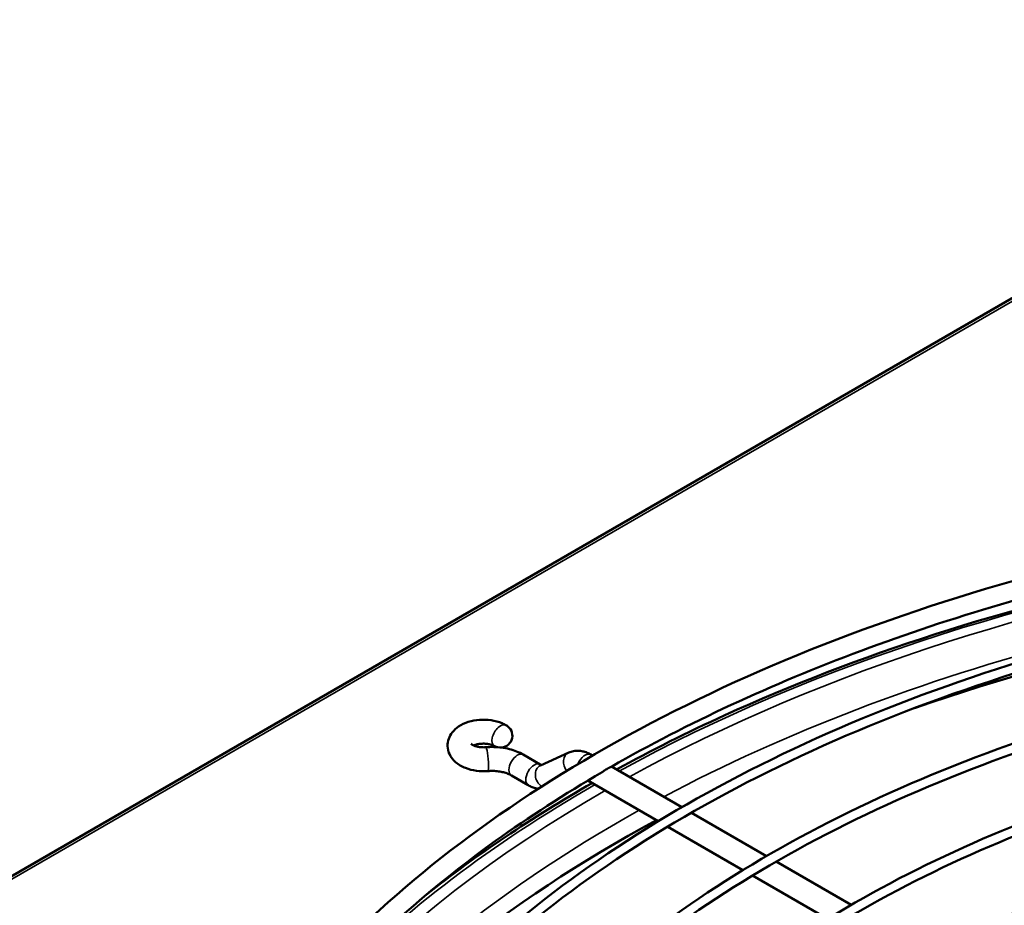
# Model space of a CAD drawing. Units: millimetres. Extents: x 2413 to 7623, y 1442 to 7159.
# Drawn here: x 6736 to 6941, y 4171 to 4356 of the extents above; entities that cross this region are included whole.
import ezdxf

# ---------------------------------------------------------------- set-up
doc = ezdxf.new("R2010")
doc.units = ezdxf.units.MM
doc.layers.add('Sichtbar (ISO)', color=7, linetype='Continuous', lineweight=50)
doc.layers.add('Sichtbar schmal (ISO)', color=7, linetype='Continuous', lineweight=35)

msp = doc.modelspace()

# ---------------------------------------------------------------- linework, layer by layer
at = {"layer": 'Sichtbar (ISO)'}
for p, q in [((7043.79, 4355.56), (6568.32, 4081.05)), ((6844.51, 4200.05), (6840.98, 4202.09)), ((6850.48, 4202.52), (6844.58, 4199.83)), ((6855.43, 4201.91), (6855.12, 4202.09)), ((6874.11, 4191.12), (6859.43, 4199.6)), ((6842.01, 4195.71), (6838.48, 4197.76)), ((6869.18, 4188.2), (6854.46, 4196.69)), ((6891.79, 4180.92), (6876.11, 4189.97)), ((6886.86, 4177.99), (6871.16, 4187.05)), ((6909.46, 4170.71), (6893.79, 4179.76)), ((6904.55, 4167.78), (6888.84, 4176.85))]:
    msp.add_line(p, q, dxfattribs=at)
for start, end in [(275.647, 60), (240, 252.9501)]:
    msp.add_arc((6836.19, 4206.05), 2.5, start, end, dxfattribs=at)
for start_param, end_param in [(4.475497, 5.252338), (5.437233, 5.441396), (5.463516, 6.272049)]:
    msp.add_ellipse((7087.21, 4053.36), major_axis=(-320, 0), ratio=0.57735, start_param=start_param, end_param=end_param, dxfattribs=at)
for points, knots in [([(7001.21, 3885.08), (6967.56, 3890.39), (6935.39, 3898.85), (6877.23, 3921.21), (6851.26, 3935.12), (6808.17, 3967.04), (6791.04, 3985.04), (6767.52, 4023.28), (6761.07, 4043.51), (6759.52, 4083.97), (6764.32, 4104.17), (6784.55, 4142.73), (6800.04, 4161.07), (6840.23, 4194.07), (6864.97, 4208.7), (6921.16, 4232.72), (6952.59, 4242.09), (7018.93, 4254.62), (7053.83, 4257.79), (7123.58, 4257.6), (7158.42, 4254.25), (7224.54, 4241.38), (7255.81, 4231.85), (7311.62, 4207.55), (7336.16, 4192.77), (7375.97, 4159.43), (7391.25, 4140.87), (7410.86, 4101.9), (7415.26, 4081.51), (7412.76, 4041.11), (7405.95, 4021.12), (7381.9, 3983.31), (7364.58, 3965.51), (7335.43, 3944.32), (7327.44, 3939.13), (7319, 3934.21)], [3.14662, 3.14662, 3.14662, 3.14662, 3.46743, 3.46743, 3.788411, 3.788411, 4.109347, 4.109347, 4.428497, 4.428497, 4.744662, 4.744662, 5.063298, 5.063298, 5.384132, 5.384132, 5.70514, 5.70514, 6.02597, 6.02597, 6.346726, 6.346726, 6.667561, 6.667561, 6.988572, 6.988572, 7.309383, 7.309383, 7.627889, 7.627889, 7.944086, 7.944086, 8.263345, 8.263345, 8.373372, 8.373372, 8.373372, 8.373372]), ([(6859.38, 4199.57), (6875.25, 4208.65), (6892.77, 4216.79), (6930.36, 4230.81), (6950.43, 4236.69), (6992.25, 4245.94), (7014.01, 4249.31), (7058.25, 4253.4), (7080.75, 4254.11), (7125.51, 4252.83), (7147.77, 4250.85), (7169.44, 4247.57)], [5.240261, 5.240261, 5.240261, 5.240261, 5.447832, 5.447832, 5.655403, 5.655403, 5.862974, 5.862974, 6.070545, 6.070545, 6.278116, 6.278116, 6.278116, 6.278116]), ([(7168.11, 4245.44), (7138.83, 4249.72), (7108.53, 4251.66), (7043.16, 4250.65), (7008.14, 4246.81), (6941.93, 4232.96), (6910.75, 4222.94), (6875.25, 4206.75), (6867.7, 4202.97), (6860.46, 4199)], [2.107914, 2.107914, 2.107914, 2.107914, 2.383149, 2.383149, 2.703899, 2.703899, 3.024736, 3.024736, 3.115471, 3.115471, 3.115471, 3.115471]), ([(7172.61, 4247.08), (7205.84, 4241.83), (7237.58, 4233.5), (7294.9, 4211.54), (7320.45, 4197.91), (7362.81, 4166.77), (7379.6, 4149.27), (7402.83, 4112.14), (7409.22, 4092.52), (7411, 4052.95), (7406.28, 4032.98), (7386.04, 3994.96), (7370.62, 3976.91), (7330.68, 3944.57), (7306.25, 3930.27), (7250.78, 3906.81), (7219.76, 3897.64), (7154.25, 3885.39), (7119.77, 3882.3), (7050.85, 3882.54), (7016.43, 3885.86), (6951.15, 3898.56), (6920.31, 3907.94), (6865.33, 3931.79), (6841.21, 3946.24), (6802.09, 3978.73), (6787.1, 3996.75), (6767.66, 4034.59), (6763.26, 4054.42), (6765.53, 4094.02), (6772.28, 4113.81), (6796.37, 4151.09), (6813.58, 4168.57), (6842.17, 4189.08), (6849.6, 4193.88), (6857.44, 4198.44)], [0.005064, 0.005064, 0.005064, 0.005064, 0.324252, 0.324252, 0.643265, 0.643265, 0.962302, 0.962302, 1.283072, 1.283072, 1.607067, 1.607067, 1.928379, 1.928379, 2.247503, 2.247503, 2.566491, 2.566491, 2.885658, 2.885658, 3.204899, 3.204899, 3.524061, 3.524061, 3.843043, 3.843043, 4.162195, 4.162195, 4.483622, 4.483622, 4.807598, 4.807598, 5.128262, 5.128262, 5.231743, 5.231743, 5.231743, 5.231743]), ([(7165.01, 4236.35), (7196.03, 4231.55), (7225.7, 4223.86), (7279.38, 4203.46), (7303.38, 4190.74), (7343.26, 4161.57), (7359.13, 4145.1), (7381.09, 4110.1), (7387.19, 4091.57), (7388.99, 4054.41), (7384.74, 4035.8), (7366.38, 4000.27), (7352.24, 3983.36), (7315.46, 3952.93), (7292.8, 3939.43), (7241.28, 3917.23), (7212.43, 3908.54), (7151.46, 3896.85), (7119.36, 3893.85), (7055.15, 3893.85), (7023.06, 3896.84), (6962.1, 3908.51), (6933.25, 3917.19), (6881.72, 3939.38), (6859.04, 3952.88), (6822.17, 3983.37), (6807.98, 4000.35), (6789.6, 4036.03), (6785.38, 4054.73), (6787.32, 4091.86), (6793.44, 4110.29), (6815.34, 4145.14), (6831.17, 4161.55), (6870.97, 4190.7), (6894.96, 4203.41), (6948.63, 4223.83), (6978.31, 4231.53), (7040.34, 4241.14), (7072.69, 4243.05), (7125.09, 4241.28), (7145.32, 4239.4), (7165.01, 4236.35)], [0, 0, 0, 0, 0.320438, 0.320438, 0.640968, 0.640968, 0.961483, 0.961483, 1.28106, 1.28106, 1.59897, 1.59897, 1.918205, 1.918205, 2.238656, 2.238656, 2.559203, 2.559203, 2.879655, 2.879655, 3.200065, 3.200065, 3.520516, 3.520516, 3.841063, 3.841063, 4.161514, 4.161514, 4.480744, 4.480744, 4.798656, 4.798656, 5.118237, 5.118237, 5.438751, 5.438751, 5.759282, 5.759282, 6.07972, 6.07972, 6.283185, 6.283185, 6.283185, 6.283185]), ([(7164.71, 4234.37), (7195.51, 4229.61), (7224.97, 4221.98), (7278.23, 4201.77), (7302.02, 4189.2), (7341.53, 4160.41), (7357.24, 4144.19), (7379.05, 4109.75), (7385.13, 4091.52), (7387.04, 4054.81), (7382.83, 4036.32), (7364.46, 4001.06), (7350.36, 3984.29), (7313.7, 3954.19), (7291.19, 3940.85), (7240.03, 3918.93), (7211.38, 3910.35), (7150.84, 3898.8), (7118.95, 3895.84), (7055.16, 3895.86), (7023.27, 3898.84), (6962.73, 3910.43), (6934.09, 3919.03), (6882.97, 3940.99), (6860.5, 3954.34), (6823.98, 3984.4), (6809.94, 4001.11), (6791.65, 4036.23), (6787.43, 4054.64), (6789.25, 4091.37), (6795.34, 4109.7), (6817.25, 4144.28), (6833.03, 4160.54), (6872.65, 4189.35), (6896.47, 4201.9), (6949.77, 4222.07), (6979.24, 4229.68), (7040.85, 4239.17), (7072.99, 4241.05), (7125.05, 4239.27), (7145.15, 4237.4), (7164.71, 4234.37)], [0, 0, 0, 0, 0.319561, 0.319561, 0.639029, 0.639029, 0.958507, 0.958507, 1.278906, 1.278906, 1.601042, 1.601042, 1.921793, 1.921793, 2.24133, 2.24133, 2.560781, 2.560781, 2.880329, 2.880329, 3.199918, 3.199918, 3.519466, 3.519466, 3.838916, 3.838916, 4.158455, 4.158455, 4.479204, 4.479204, 4.801343, 4.801343, 5.121741, 5.121741, 5.441218, 5.441218, 5.760686, 5.760686, 6.080247, 6.080247, 6.283185, 6.283185, 6.283185, 6.283185]), ([(7158.54, 4222.41), (7186.98, 4218.01), (7214.19, 4210.95), (7263.42, 4192.24), (7285.42, 4180.58), (7321.99, 4153.82), (7336.55, 4138.72), (7356.69, 4106.61), (7362.28, 4089.61), (7363.93, 4055.53), (7360.03, 4038.47), (7343.19, 4005.89), (7330.23, 3990.38), (7296.51, 3962.47), (7275.73, 3950.09), (7228.49, 3929.73), (7202.04, 3921.76), (7146.14, 3911.04), (7116.7, 3908.29), (7057.83, 3908.28), (7028.39, 3911.03), (6972.5, 3921.73), (6946.05, 3929.69), (6898.79, 3950.04), (6877.99, 3962.42), (6844.18, 3990.39), (6831.17, 4005.96), (6814.32, 4038.69), (6810.45, 4055.84), (6812.23, 4089.9), (6817.84, 4106.79), (6837.91, 4138.75), (6852.43, 4153.8), (6888.92, 4180.53), (6910.91, 4192.19), (6960.13, 4210.92), (6987.34, 4217.98), (7044.22, 4226.8), (7073.88, 4228.55), (7121.93, 4226.93), (7140.48, 4225.2), (7158.54, 4222.41)], [0, 0, 0, 0, 0.320478, 0.320478, 0.641056, 0.641056, 0.961617, 0.961617, 1.281155, 1.281155, 1.598876, 1.598876, 1.918042, 1.918042, 2.238533, 2.238533, 2.55913, 2.55913, 2.879622, 2.879622, 3.20007, 3.20007, 3.520562, 3.520562, 3.841159, 3.841159, 4.16165, 4.16165, 4.480809, 4.480809, 4.798534, 4.798534, 5.118075, 5.118075, 5.438636, 5.438636, 5.759215, 5.759215, 6.079693, 6.079693, 6.283185, 6.283185, 6.283185, 6.283185]), ([(7158.24, 4220.43), (7186.46, 4216.06), (7213.46, 4209.07), (7262.27, 4190.56), (7284.07, 4179.04), (7320.27, 4152.66), (7334.66, 4137.81), (7354.65, 4106.26), (7360.21, 4089.56), (7361.97, 4055.93), (7358.11, 4038.99), (7341.28, 4006.67), (7328.35, 3991.31), (7294.75, 3963.73), (7274.13, 3951.51), (7227.25, 3931.43), (7200.99, 3923.56), (7145.51, 3912.99), (7116.29, 3910.28), (7057.83, 3910.3), (7028.61, 3913.02), (6973.13, 3923.64), (6946.89, 3931.53), (6900.05, 3951.65), (6879.46, 3963.88), (6845.99, 3991.42), (6833.13, 4006.72), (6816.36, 4038.89), (6812.5, 4055.75), (6814.16, 4089.41), (6819.74, 4106.2), (6839.83, 4137.89), (6854.29, 4152.79), (6890.6, 4179.18), (6912.43, 4190.68), (6961.27, 4209.16), (6988.27, 4216.13), (7044.74, 4224.83), (7074.19, 4226.55), (7121.89, 4224.92), (7140.31, 4223.2), (7158.24, 4220.43)], [0, 0, 0, 0, 0.319521, 0.319521, 0.638941, 0.638941, 0.95837, 0.95837, 1.278805, 1.278805, 1.601138, 1.601138, 1.921955, 1.921955, 2.24145, 2.24145, 2.560851, 2.560851, 2.880358, 2.880358, 3.199909, 3.199909, 3.519416, 3.519416, 3.838817, 3.838817, 4.158313, 4.158313, 4.479129, 4.479129, 4.801465, 4.801465, 5.121898, 5.121898, 5.441327, 5.441327, 5.760746, 5.760746, 6.080268, 6.080268, 6.283185, 6.283185, 6.283185, 6.283185]), ([(7152.07, 4208.46), (7177.94, 4204.46), (7202.68, 4198.05), (7247.45, 4181.03), (7267.46, 4170.42), (7300.73, 4146.08), (7313.97, 4132.34), (7332.28, 4103.12), (7337.37, 4087.66), (7338.86, 4056.65), (7335.31, 4041.14), (7320.01, 4011.5), (7308.22, 3997.4), (7277.57, 3972.01), (7258.67, 3960.75), (7215.71, 3942.22), (7191.65, 3934.98), (7140.81, 3925.22), (7114.04, 3922.72), (7060.5, 3922.72), (7033.73, 3925.21), (6982.9, 3934.95), (6958.84, 3942.18), (6915.86, 3960.69), (6896.95, 3971.96), (6866.19, 3997.4), (6854.36, 4011.57), (6839.03, 4041.35), (6835.52, 4056.95), (6837.14, 4087.93), (6842.24, 4103.3), (6860.49, 4132.36), (6873.69, 4146.05), (6906.87, 4170.37), (6926.87, 4180.98), (6971.63, 4198.01), (6996.38, 4204.44), (7048.11, 4212.46), (7075.08, 4214.05), (7118.78, 4212.58), (7135.65, 4211.01), (7152.07, 4208.46)], [0, 0, 0, 0, 0.320525, 0.320525, 0.641162, 0.641162, 0.961778, 0.961778, 1.281269, 1.281269, 1.598765, 1.598765, 1.917846, 1.917846, 2.238385, 2.238385, 2.559042, 2.559042, 2.879583, 2.879583, 3.200076, 3.200076, 3.520617, 3.520617, 3.841273, 3.841273, 4.161813, 4.161813, 4.480887, 4.480887, 4.798387, 4.798387, 5.117881, 5.117881, 5.438498, 5.438498, 5.759134, 5.759134, 6.07966, 6.07966, 6.283185, 6.283185, 6.283185, 6.283185]), ([(7151.77, 4206.49), (7177.42, 4202.52), (7201.95, 4196.17), (7246.3, 4179.34), (7266.11, 4168.88), (7299, 4144.92), (7312.08, 4131.43), (7330.24, 4102.77), (7335.3, 4087.61), (7336.91, 4057.05), (7333.4, 4041.65), (7318.1, 4012.29), (7306.34, 3998.33), (7275.81, 3973.27), (7257.07, 3962.17), (7214.46, 3943.93), (7190.6, 3936.78), (7140.18, 3927.17), (7113.63, 3924.71), (7060.5, 3924.73), (7033.94, 3927.21), (6983.53, 3936.86), (6959.68, 3944.02), (6917.12, 3962.3), (6898.41, 3973.41), (6868, 3998.43), (6856.32, 4012.33), (6841.08, 4041.55), (6837.56, 4056.87), (6839.07, 4087.44), (6844.14, 4102.71), (6862.41, 4131.51), (6875.55, 4145.04), (6908.55, 4169.02), (6928.39, 4179.47), (6972.77, 4196.25), (6997.31, 4202.59), (7048.62, 4210.48), (7075.38, 4212.05), (7118.74, 4210.57), (7135.48, 4209.01), (7151.77, 4206.49)], [0, 0, 0, 0, 0.319473, 0.319473, 0.638834, 0.638834, 0.958207, 0.958207, 1.278683, 1.278683, 1.601252, 1.601252, 1.922151, 1.922151, 2.241594, 2.241594, 2.560935, 2.560935, 2.880392, 2.880392, 3.199899, 3.199899, 3.519356, 3.519356, 3.838697, 3.838697, 4.158142, 4.158142, 4.479039, 4.479039, 4.801612, 4.801612, 5.122086, 5.122086, 5.441457, 5.441457, 5.760819, 5.760819, 6.080293, 6.080293, 6.283185, 6.283185, 6.283185, 6.283185]), ([(6833.57, 4198.65), (6832.77, 4198.59), (6831.96, 4198.61), (6830.37, 4198.83), (6829.6, 4199.02), (6828.14, 4199.61), (6827.45, 4200), (6826.32, 4200.99), (6825.85, 4201.55), (6825.31, 4202.75), (6825.17, 4203.32), (6825.14, 4204.4), (6825.23, 4204.92), (6825.57, 4205.89), (6825.83, 4206.35), (6826.52, 4207.23), (6826.98, 4207.63), (6828.09, 4208.38), (6828.77, 4208.69), (6830.24, 4209.16), (6831.04, 4209.3), (6832.65, 4209.42), (6833.46, 4209.39), (6835.05, 4209.16), (6835.82, 4208.95), (6836.85, 4208.52), (6837.15, 4208.38), (6837.44, 4208.21)], [2.737896, 2.737896, 2.737896, 2.737896, 3.111959, 3.111959, 3.487201, 3.487201, 3.866087, 3.866087, 4.1953, 4.1953, 4.435278, 4.435278, 4.647645, 4.647645, 4.876621, 4.876621, 5.160663, 5.160663, 5.517455, 5.517455, 5.896901, 5.896901, 6.270794, 6.270794, 6.646309, 6.646309, 6.806784, 6.806784, 6.806784, 6.806784]), ([(6833.16, 4203.64), (6832.87, 4203.61), (6832.57, 4203.61), (6831.99, 4203.65), (6831.71, 4203.69), (6831.19, 4203.79), (6830.96, 4203.86), (6830.59, 4204.01), (6830.44, 4204.09), (6830.22, 4204.22), (6830.15, 4204.28), (6830.08, 4204.34), (6830.07, 4204.36), (6830.07, 4204.36)], [2.737896, 2.737896, 2.737896, 2.737896, 2.985341, 2.985341, 3.233503, 3.233503, 3.472641, 3.472641, 3.694948, 3.694948, 3.89961, 3.89961, 4.04568, 4.04568, 4.04568, 4.04568]), ([(6830.62, 4204), (6830.66, 4204.02), (6830.7, 4204.04), (6830.93, 4204.13), (6831.14, 4204.2), (6831.62, 4204.31), (6831.88, 4204.35), (6832.45, 4204.39), (6832.75, 4204.4), (6833.33, 4204.36), (6833.61, 4204.32), (6834.12, 4204.21), (6834.35, 4204.14), (6834.7, 4204.01), (6834.84, 4203.94), (6834.94, 4203.88)], [5.362328, 5.362328, 5.362328, 5.362328, 5.42166, 5.42166, 5.643403, 5.643403, 5.881155, 5.881155, 6.128637, 6.128637, 6.37677, 6.37677, 6.615815, 6.615815, 6.806784, 6.806784, 6.806784, 6.806784]), ([(6840.98, 4202.09), (6840.53, 4202.34), (6840.06, 4202.57), (6839.09, 4202.95), (6838.58, 4203.11), (6837.54, 4203.38), (6837, 4203.48), (6835.92, 4203.63), (6835.37, 4203.67), (6834.26, 4203.7), (6833.71, 4203.68), (6833.16, 4203.64)], [5.7595865, 5.7595865, 5.7595865, 5.7595865, 5.9450456, 5.9450456, 6.1305046, 6.1305046, 6.3159637, 6.3159637, 6.5014227, 6.5014227, 6.6868817, 6.6868817, 6.6868817, 6.6868817]), ([(6855.12, 4202.09), (6854.86, 4202.24), (6854.58, 4202.37), (6854.01, 4202.61), (6853.72, 4202.7), (6853.11, 4202.84), (6852.79, 4202.89), (6852.14, 4202.91), (6851.8, 4202.89), (6851.13, 4202.77), (6850.8, 4202.66), (6850.48, 4202.52)], [3.1415927, 3.1415927, 3.1415927, 3.1415927, 3.2875382, 3.2875382, 3.4334837, 3.4334837, 3.5794292, 3.5794292, 3.7253748, 3.7253748, 3.8713203, 3.8713203, 3.8713203, 3.8713203]), ([(6844.78, 4199.92), (6844.76, 4199.93), (6844.74, 4199.93), (6844.66, 4199.96), (6844.59, 4200), (6844.51, 4200.05)], [6.0852444, 6.0852444, 6.0852444, 6.0852444, 6.1372398, 6.1372398, 6.2831853, 6.2831853, 6.2831853, 6.2831853]), ([(6838.48, 4197.76), (6838.27, 4197.88), (6838.02, 4198), (6837.46, 4198.22), (6837.16, 4198.32), (6836.5, 4198.48), (6836.15, 4198.55), (6835.43, 4198.65), (6835.06, 4198.68), (6834.31, 4198.7), (6833.94, 4198.68), (6833.57, 4198.65)], [5.7595865, 5.7595865, 5.7595865, 5.7595865, 5.9450456, 5.9450456, 6.1305046, 6.1305046, 6.3159637, 6.3159637, 6.5014227, 6.5014227, 6.6868817, 6.6868817, 6.6868817, 6.6868817]), ([(6857.44, 4198.44), (6857.48, 4198.47), (6857.52, 4198.5), (6857.73, 4198.62), (6857.89, 4198.73), (6858.16, 4198.92), (6858.28, 4199), (6858.45, 4199.11), (6858.51, 4199.14), (6858.58, 4199.18), (6858.6, 4199.2), (6858.62, 4199.21), (6858.62, 4199.21), (6858.63, 4199.21), (6858.63, 4199.21), (6858.63, 4199.21), (6858.63, 4199.21), (6858.63, 4199.22), (6858.63, 4199.22), (6858.63, 4199.22), (6858.64, 4199.22), (6858.64, 4199.22), (6858.64, 4199.22), (6858.69, 4199.25), (6858.73, 4199.27), (6858.94, 4199.38), (6859.09, 4199.45), (6859.29, 4199.53), (6859.35, 4199.55), (6859.38, 4199.57)], [-0.8072712, -0.8072712, -0.8072712, -0.8072712, -0.7920793, -0.7920793, -0.7342297, -0.7342297, -0.6875623, -0.6875623, -0.6665996, -0.6665996, -0.6581194, -0.6581194, -0.6570785, -0.6570785, -0.656564, -0.656564, -0.656197, -0.656197, -0.6558114, -0.6558114, -0.655274, -0.655274, -0.6538766, -0.6538766, -0.6366137, -0.6366137, -0.5609504, -0.5609504, -0.5038177, -0.5038177, -0.5038177, -0.5038177]), ([(7145.6, 4194.52), (7168.89, 4190.92), (7191.17, 4185.14), (7231.48, 4169.82), (7249.51, 4160.27), (7279.46, 4138.33), (7291.39, 4125.95), (7307.88, 4099.63), (7312.46, 4085.7), (7313.79, 4057.77), (7310.6, 4043.8), (7296.83, 4017.12), (7286.22, 4004.42), (7258.62, 3981.56), (7241.6, 3971.41), (7202.92, 3954.72), (7181.26, 3948.19), (7135.48, 3939.41), (7111.38, 3937.16), (7063.17, 3937.15), (7039.07, 3939.4), (6993.3, 3948.16), (6971.64, 3954.68), (6932.93, 3971.35), (6915.9, 3981.5), (6888.21, 4004.41), (6877.55, 4017.18), (6863.75, 4044.01), (6860.58, 4058.07), (6862.05, 4085.97), (6866.64, 4099.8), (6883.07, 4125.97), (6894.95, 4138.3), (6924.82, 4160.2), (6942.83, 4169.76), (6983.13, 4185.11), (7005.41, 4190.89), (7051.99, 4198.11), (7076.28, 4199.55), (7115.62, 4198.23), (7130.81, 4196.81), (7145.6, 4194.52)], [0, 0, 0, 0, 0.320584, 0.320584, 0.641291, 0.641291, 0.961975, 0.961975, 1.281407, 1.281407, 1.598629, 1.598629, 1.917607, 1.917607, 2.238205, 2.238205, 2.558934, 2.558934, 2.879536, 2.879536, 3.200082, 3.200082, 3.520684, 3.520684, 3.841413, 3.841413, 4.162012, 4.162012, 4.480981, 4.480981, 4.798208, 4.798208, 5.117644, 5.117644, 5.438328, 5.438328, 5.759035, 5.759035, 6.079619, 6.079619, 6.283185, 6.283185, 6.283185, 6.283185]), ([(7145.3, 4192.55), (7168.37, 4188.98), (7190.44, 4183.26), (7230.34, 4168.13), (7248.15, 4158.72), (7277.74, 4137.17), (7289.5, 4125.04), (7305.84, 4099.28), (7310.39, 4085.65), (7311.84, 4058.17), (7308.68, 4044.32), (7294.91, 4017.91), (7284.34, 4005.35), (7256.86, 3982.81), (7240, 3972.83), (7201.67, 3956.43), (7180.21, 3950), (7134.86, 3941.36), (7110.96, 3939.14), (7063.17, 3939.16), (7039.28, 3941.39), (6993.93, 3950.07), (6972.48, 3956.52), (6934.19, 3972.96), (6917.36, 3982.95), (6890.02, 4005.44), (6879.51, 4017.94), (6865.8, 4044.21), (6862.63, 4057.98), (6863.98, 4085.48), (6868.54, 4099.21), (6884.98, 4125.12), (6896.81, 4137.29), (6926.5, 4158.85), (6944.34, 4168.25), (6984.27, 4183.34), (7006.34, 4189.04), (7052.5, 4196.14), (7076.58, 4197.55), (7115.58, 4196.22), (7130.64, 4194.81), (7145.3, 4192.55)], [0, 0, 0, 0, 0.319415, 0.319415, 0.638705, 0.638705, 0.958007, 0.958007, 1.278533, 1.278533, 1.601393, 1.601393, 1.922389, 1.922389, 2.24177, 2.24177, 2.561037, 2.561037, 2.880435, 2.880435, 3.199886, 3.199886, 3.519283, 3.519283, 3.83855, 3.83855, 4.157933, 4.157933, 4.478927, 4.478927, 4.801791, 4.801791, 5.122316, 5.122316, 5.441616, 5.441616, 5.760907, 5.760907, 6.080322, 6.080322, 6.283185, 6.283185, 6.283185, 6.283185]), ([(6844.09, 4194.96), (6843.96, 4194.98), (6843.84, 4195), (6843.41, 4195.1), (6843.12, 4195.2), (6842.55, 4195.43), (6842.28, 4195.56), (6842.01, 4195.71)], [5.933586, 5.933586, 5.933586, 5.933586, 5.9912942, 5.9912942, 6.1372398, 6.1372398, 6.2831853, 6.2831853, 6.2831853, 6.2831853]), ([(7139.13, 4180.58), (7159.84, 4177.38), (7179.66, 4172.24), (7215.52, 4158.6), (7231.55, 4150.11), (7258.2, 4130.59), (7268.81, 4119.57), (7283.47, 4096.14), (7287.55, 4083.74), (7288.73, 4058.9), (7285.89, 4046.47), (7273.64, 4022.74), (7264.21, 4011.44), (7239.67, 3991.1), (7224.54, 3982.07), (7190.13, 3967.22), (7170.87, 3961.41), (7130.15, 3953.6), (7108.72, 3951.59), (7065.84, 3951.58), (7044.41, 3953.58), (7003.7, 3961.38), (6984.43, 3967.18), (6950.01, 3982), (6934.85, 3991.03), (6910.22, 4011.43), (6900.73, 4022.79), (6888.46, 4046.67), (6885.65, 4059.18), (6886.96, 4084.01), (6891.04, 4096.31), (6905.64, 4119.58), (6916.21, 4130.55), (6942.77, 4150.04), (6958.79, 4158.54), (6994.63, 4172.2), (7014.45, 4177.35), (7055.88, 4183.77), (7077.48, 4185.05), (7112.47, 4183.87), (7125.98, 4182.62), (7139.13, 4180.58)], [0, 0, 0, 0, 0.320656, 0.320656, 0.641452, 0.641452, 0.962221, 0.962221, 1.281578, 1.281578, 1.598459, 1.598459, 1.917307, 1.917307, 2.237978, 2.237978, 2.558799, 2.558799, 2.879476, 2.879476, 3.200091, 3.200091, 3.520767, 3.520767, 3.841587, 3.841587, 4.16226, 4.16226, 4.481098, 4.481098, 4.797984, 4.797984, 5.117347, 5.117347, 5.438115, 5.438115, 5.758911, 5.758911, 6.079567, 6.079567, 6.283185, 6.283185, 6.283185, 6.283185]), ([(7138.83, 4178.6), (7159.33, 4175.43), (7178.93, 4170.36), (7214.37, 4156.92), (7230.2, 4148.56), (7256.47, 4129.43), (7266.92, 4118.66), (7281.43, 4095.79), (7285.48, 4083.69), (7286.77, 4059.29), (7283.97, 4046.99), (7271.73, 4023.52), (7262.33, 4012.37), (7237.91, 3992.36), (7222.94, 3983.49), (7188.89, 3968.92), (7169.82, 3963.22), (7129.53, 3955.54), (7108.3, 3953.58), (7065.85, 3953.6), (7044.62, 3955.58), (7004.33, 3963.29), (6985.28, 3969.01), (6951.27, 3983.62), (6936.32, 3992.49), (6912.03, 4012.46), (6902.69, 4023.55), (6890.51, 4046.87), (6887.7, 4059.09), (6888.89, 4083.51), (6892.95, 4095.72), (6907.56, 4118.73), (6918.07, 4129.54), (6944.45, 4148.69), (6960.3, 4157.03), (6995.77, 4170.44), (7015.38, 4175.49), (7056.39, 4181.8), (7077.78, 4183.05), (7112.43, 4181.87), (7125.81, 4180.62), (7138.83, 4178.6)], [0, 0, 0, 0, 0.319341, 0.319341, 0.638543, 0.638543, 0.957756, 0.957756, 1.278346, 1.278346, 1.601568, 1.601568, 1.922688, 1.922688, 2.241989, 2.241989, 2.561165, 2.561165, 2.880487, 2.880487, 3.19987, 3.19987, 3.519191, 3.519191, 3.838366, 3.838366, 4.157671, 4.157671, 4.478787, 4.478787, 4.802015, 4.802015, 5.122602, 5.122602, 5.441814, 5.441814, 5.761016, 5.761016, 6.080358, 6.080358, 6.283185, 6.283185, 6.283185, 6.283185])]:
    msp.add_open_spline(points, degree=3, knots=knots, dxfattribs=at)
msp.add_open_spline([(6855.38, 4196.16), (6842.75, 4188.94), (6831.12, 4181.11), (6820.65, 4172.79)], degree=3, dxfattribs=at)
at = {"layer": 'Sichtbar schmal (ISO)'}
msp.add_line((6568.91, 4080.71), (7044.79, 4355.46), dxfattribs=at)
for centre, major_axis, ratio, start_param, end_param in [((7087.21, 4061.53), (328, 0), 0.57735, 1.322135, 2.331693), ((7087.21, 4061.53), (-325, 0), 0.57735, 4.463849, 5.47306), ((7087.21, 4057.44), (320, 0), 0.57735, 1.676822, 2.315447), ((6836.19, 4206.05), (1.25, 2.17), 0.57735, 0, 3.141593), ((6833.36, 4201.15), (0.21, -2.49), 0.11547, 0, 3.141593), ((6839.73, 4199.92), (-1.25, -2.17), 0.57735, 3.141593, 6.283185), ((6851.51, 4200.24), (-1.04, 2.28), 0.815232, 0, 1.894635), ((6853.87, 4199.92), (1.25, 2.17), 0.57735, 0, 1.819961), ((6843.26, 4197.88), (-1.25, -2.17), 0.57735, 3.141593, 6.283185), ((6845.62, 4197.56), (-1.04, 2.28), 0.815232, 0, 2.26579), ((7087.21, 4061.53), (-325, 0), 0.57735, 5.49482, 6.083469), ((7087.21, 4061.53), (328, 0), 0.57735, 2.353254, 2.629411), ((7087.21, 4057.44), (-320, 0), 0.57735, 5.479147, 6.283185)]:
    msp.add_ellipse(centre, major_axis=major_axis, ratio=ratio, start_param=start_param, end_param=end_param, dxfattribs=at)

doc.saveas('drawing.dxf')
